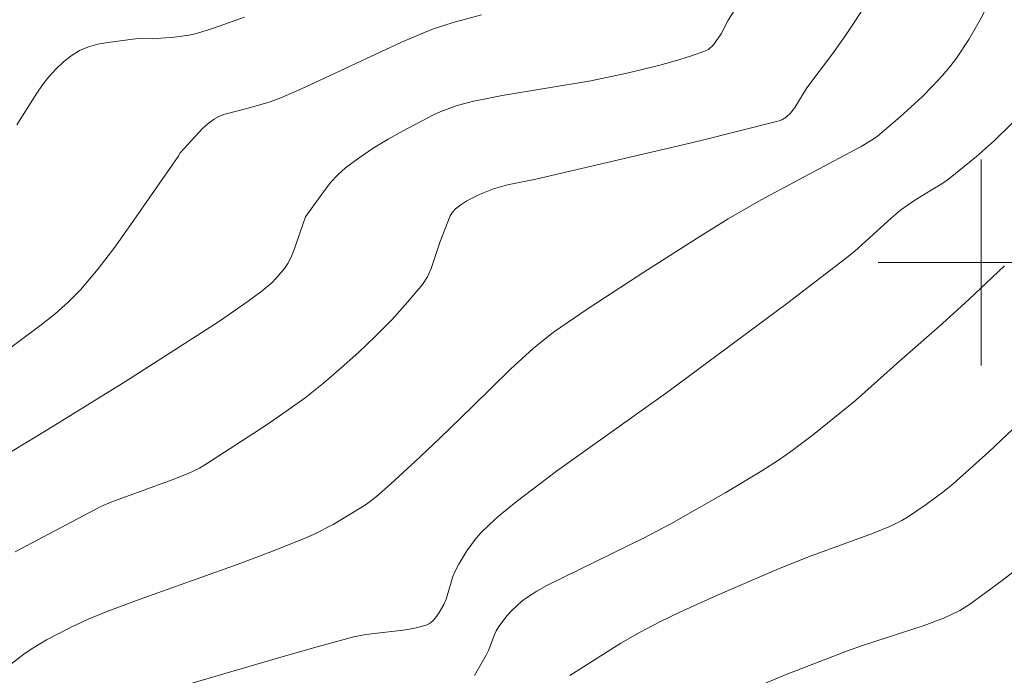
# Model space of a CAD drawing. Units: metres. Extents: x 279744 to 280260, y 1667131 to 1667696.
# Drawn here: x 280163 to 280201, y 1667384 to 1667409 of the extents above; entities that cross this region are included whole.
import ezdxf

# ---------------------------------------------------------------- set-up
doc = ezdxf.new("R2010")
doc.units = ezdxf.units.M
doc.header["$MEASUREMENT"] = 0
doc.layers.add('Curvas_Intermediarias', color=7, linetype='Continuous', lineweight=9, true_color=0x783c14)
doc.layers.add('Curvas_Mestras', color=7, linetype='Continuous', lineweight=20, true_color=0x783c14)
doc.layers.add('Malha_Coordenadas', color=7, linetype='Continuous', lineweight=15)

msp = doc.modelspace()

# ---------------------------------------------------------------- linework, layer by layer
at = {"layer": 'Curvas_Intermediarias', "flags": 128}
for points, elevation in [([(280161.766, 1667383.984), (280162.825, 1667384.782), (280163.108, 1667384.981), (280163.702, 1667385.338), (280164.627, 1667385.821), (280165.312, 1667386.145), (280166.016, 1667386.43), (280167.293, 1667386.903), (280171.142, 1667388.283), (280172.417, 1667388.759), (280173.682, 1667389.258), (280174.071, 1667389.429), (280174.826, 1667389.82), (280175.919, 1667390.479), (280176.123, 1667390.615), (280176.515, 1667390.912), (280177.074, 1667391.395), (280178.018, 1667392.266), (280178.95, 1667393.154), (280180.247, 1667394.405), (280181.716, 1667395.856), (280182.597, 1667396.656), (280183.385, 1667397.291), (280184.731, 1667398.207), (280186.892, 1667399.628), (280189.076, 1667401.014), (280190.176, 1667401.692), (280191.457, 1667402.433), (280194.066, 1667403.837), (280195.337, 1667404.504), (280195.765, 1667404.762), (280195.965, 1667404.911), (280196.849, 1667405.652), (280197.703, 1667406.434), (280198.111, 1667406.843), (280198.5, 1667407.265), (280198.777, 1667407.596), (280199.039, 1667407.941), (280199.52, 1667408.667), (280199.953, 1667409.421), (280200.312, 1667410.107)], 63), ([(280162.488, 1667388.753), (280165.815, 1667390.521), (280166.242, 1667390.702), (280168.586, 1667391.557), (280169.2, 1667391.799), (280169.638, 1667392.007), (280169.915, 1667392.172), (280172.234, 1667393.684), (280172.996, 1667394.205), (280173.74, 1667394.746), (280174.46, 1667395.316), (280175.148, 1667395.903), (280175.823, 1667396.512), (280176.482, 1667397.142), (280177.117, 1667397.791), (280177.724, 1667398.46), (280178.297, 1667399.147), (280178.492, 1667399.442), (280178.643, 1667399.767), (280178.987, 1667400.814), (280179.382, 1667401.813), (280179.47, 1667401.957), (280179.581, 1667402.079), (280179.794, 1667402.245), (280180.028, 1667402.394), (280180.538, 1667402.649), (280181.064, 1667402.858), (280181.329, 1667402.944), (280181.599, 1667403.013), (280182.701, 1667403.235), (280189.017, 1667404.715), (280192.153, 1667405.504), (280192.25, 1667405.539), (280192.43, 1667405.65), (280192.586, 1667405.796), (280192.761, 1667406.014), (280193.223, 1667406.778), (280194.221, 1667408.101), (280194.704, 1667408.773), (280195.617, 1667410.159)], 64), ([(280180.598, 1667409.617), (280179.491, 1667409.316), (280178.764, 1667409.084), (280178.408, 1667408.947), (280177.466, 1667408.543), (280173.741, 1667406.814), (280172.804, 1667406.398), (280172.388, 1667406.245), (280171.535, 1667405.991), (280170.628, 1667405.758), (280170.414, 1667405.678), (280170.216, 1667405.572), (280169.975, 1667405.395), (280169.748, 1667405.192), (280168.885, 1667404.262), (280168.811, 1667404.121), (280166.973, 1667401.474), (280166.349, 1667400.6), (280165.701, 1667399.751), (280165.014, 1667398.938), (280164.541, 1667398.454), (280164.033, 1667398.002), (280163.499, 1667397.575), (280161.382, 1667396.011)], 66), ([(280162.553, 1667405.351), (280163.322, 1667406.579), (280163.547, 1667406.902), (280163.795, 1667407.217), (280164.065, 1667407.515), (280164.355, 1667407.789), (280164.662, 1667408.03), (280164.984, 1667408.23), (280165.328, 1667408.379), (280165.697, 1667408.481), (280166.085, 1667408.55), (280167.354, 1667408.708), (280167.799, 1667408.69), (280168.669, 1667408.754), (280169.242, 1667408.832), (280169.522, 1667408.898), (280170.15, 1667409.09), (280171.394, 1667409.529)], 67), ([(280166.741, 1667382.893), (280172.676, 1667384.635), (280174.153, 1667385.054), (280175.634, 1667385.451), (280176.103, 1667385.547), (280177.545, 1667385.712), (280178.009, 1667385.792), (280178.45, 1667385.916), (280178.597, 1667385.993), (280178.729, 1667386.106), (280178.847, 1667386.243), (280178.952, 1667386.397), (280179.13, 1667386.713), (280179.221, 1667386.919), (280179.29, 1667387.136), (280179.474, 1667387.804), (280179.564, 1667388.013), (280179.706, 1667388.278), (280180.02, 1667388.798), (280180.381, 1667389.285), (280180.58, 1667389.509), (280180.899, 1667389.826), (280181.234, 1667390.129), (280181.937, 1667390.705), (280183.511, 1667391.887), (280187.824, 1667394.969), (280192.441, 1667398.393), (280194.721, 1667400.141), (280195.09, 1667400.443), (280196.506, 1667401.725), (280196.87, 1667402.032), (280197.385, 1667402.396), (280198.054, 1667402.815), (280198.465, 1667403.052), (280198.724, 1667403.23), (280199.814, 1667404.121), (280200.518, 1667404.742), (280201.868, 1667406.074)], 62), ([(280180.32, 1667383.954), (280180.77, 1667384.746), (280180.863, 1667384.927), (280181.083, 1667385.505), (280181.167, 1667385.691), (280181.271, 1667385.863), (280181.595, 1667386.28), (280181.774, 1667386.479), (280182.164, 1667386.841), (280182.374, 1667386.998), (280182.745, 1667387.234), (280183.132, 1667387.45), (280186.886, 1667389.296), (280187.948, 1667389.851), (280190.078, 1667391.061), (280191.473, 1667391.909), (280192.159, 1667392.35), (280192.609, 1667392.658), (280193.484, 1667393.311), (280195.111, 1667394.635), (280196.823, 1667396.166), (280198.496, 1667397.629), (280199.516, 1667398.561), (280200.908, 1667399.872)], 61), ([(280202.059, 1667388.621), (280200.812, 1667387.65), (280199.542, 1667386.715), (280199.17, 1667386.481), (280198.571, 1667386.195), (280197.777, 1667385.902), (280195.391, 1667385.127), (280194.801, 1667384.916), (280192.419, 1667383.994), (280190.849, 1667383.338)], 59)]:
    msp.add_lwpolyline(points, dxfattribs=dict(at, elevation=elevation))
at = {"layer": 'Curvas_Mestras', "flags": 128}
for points, elevation in [([(280160.316, 1667391.446), (280163.749, 1667393.517), (280166.805, 1667395.401), (280170.413, 1667397.725), (280171.532, 1667398.491), (280172.075, 1667398.893), (280172.449, 1667399.211), (280172.625, 1667399.385), (280172.938, 1667399.761), (280173.072, 1667399.962), (280173.201, 1667400.204), (280173.31, 1667400.459), (280173.753, 1667401.775), (280174.492, 1667402.801), (280174.743, 1667403.117), (280175.013, 1667403.411), (280175.308, 1667403.675), (280175.838, 1667404.069), (280176.392, 1667404.438), (280176.964, 1667404.786), (280177.549, 1667405.116), (280178.734, 1667405.735), (280179.019, 1667405.868), (280179.614, 1667406.085), (280180.228, 1667406.251), (280181.392, 1667406.49), (280184.839, 1667407.062), (280186.303, 1667407.368), (280187.52, 1667407.666), (280188.121, 1667407.834), (280188.713, 1667408.018), (280189.292, 1667408.221), (280189.405, 1667408.279), (280189.599, 1667408.455), (280189.906, 1667408.878), (280190.175, 1667409.419), (280191.295, 1667411.176)], 65), ([(280202.373, 1667394.614), (280200.291, 1667392.649), (280198.905, 1667391.397), (280198.564, 1667391.118), (280197.86, 1667390.592), (280197.133, 1667390.102), (280196.92, 1667389.975), (280196.474, 1667389.755), (280195.781, 1667389.469), (280193.292, 1667388.56), (280192.042, 1667388.055), (280189.785, 1667387.091), (280188.295, 1667386.417), (280187.521, 1667386.04), (280186.759, 1667385.638), (280186.008, 1667385.216), (280184.02, 1667383.956)], 60)]:
    msp.add_lwpolyline(points, dxfattribs=dict(at, elevation=elevation))
at = {"layer": 'Malha_Coordenadas', "flags": 128}
for points in [[(280200, 1667404), (280200, 1667396)], [(280204, 1667400), (280196, 1667400)]]:
    msp.add_lwpolyline(points, dxfattribs=at)

doc.saveas('drawing.dxf')
